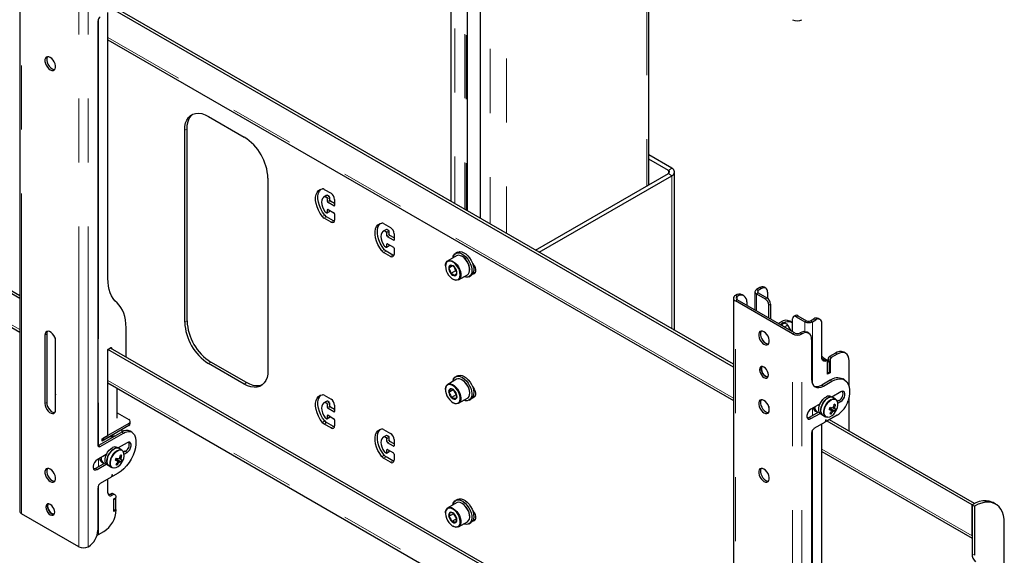
# Model space of a CAD drawing. Units: millimetres. Extents: x 0 to 420, y 0 to 297.
# Drawn here: x 383 to 403, y 181 to 191 of the extents above; entities that cross this region are included whole.
import ezdxf

# ---------------------------------------------------------------- set-up
doc = ezdxf.new("R2010")
doc.units = ezdxf.units.MM
doc.linetypes.add('PHANTOM', pattern=[12.7, 6.35, -1.27, 1.27, -1.27, 1.27, -1.27])

msp = doc.modelspace()

# ---------------------------------------------------------------- linework, layer by layer
at = {"color": 7, "linetype": 'Continuous', "lineweight": 25}
for p, q in [((391.947, 198.937), (391.947, 187.844)), ((392.274, 187.655), (392.274, 198.748)), ((392.524, 198.604), (392.524, 187.511)), ((395.868, 188.171), (395.868, 196.673)), ((383.402, 194.088), (383.402, 181.704)), ((383.402, 185.918), (370.691, 193.256)), ((383.402, 185.973), (370.738, 193.284)), ((370.691, 192.591), (383.402, 185.253)), ((385.151, 186.318), (385.151, 191.591)), ((397.545, 184.559), (385.257, 191.652)), ((397.545, 184.613), (385.305, 191.679)), ((384.951, 191.421), (384.951, 183.01)), ((385.151, 191.047), (397.545, 183.893)), ((387.143, 189.529), (387.85, 189.121)), ((386.672, 185.446), (386.672, 189.257)), ((386.719, 185.473), (386.719, 189.284)), ((396.326, 188.501), (395.868, 188.765)), ((396.255, 188.46), (395.868, 188.683)), ((388.322, 188.304), (388.322, 184.494)), ((393.625, 186.876), (396.255, 188.394)), ((393.696, 186.835), (396.326, 188.353)), ((396.378, 185.286), (396.378, 188.427)), ((389.435, 188.083), (389.571, 188.005)), ((389.476, 187.958), (389.429, 187.931)), ((389.488, 187.916), (389.453, 187.937)), ((389.493, 187.965), (389.476, 187.958)), ((389.535, 187.944), (389.5, 187.964)), ((389.5, 187.842), (389.5, 187.896)), ((389.547, 187.869), (389.547, 187.923)), ((389.642, 187.882), (389.642, 187.76)), ((389.5, 187.624), (389.5, 187.678)), ((389.63, 187.753), (389.512, 187.821)), ((389.512, 187.685), (389.63, 187.617)), ((389.642, 187.801), (389.559, 187.848)), ((389.571, 187.433), (389.435, 187.512)), ((389.453, 187.638), (389.488, 187.617)), ((389.618, 187.461), (389.482, 187.539)), ((389.497, 187.616), (389.544, 187.643)), ((389.547, 187.651), (389.547, 187.665)), ((389.642, 187.597), (389.642, 187.474)), ((390.614, 187.403), (390.749, 187.325)), ((390.655, 187.278), (390.607, 187.251)), ((390.667, 187.236), (390.631, 187.257)), ((390.672, 187.285), (390.655, 187.278)), ((390.714, 187.263), (390.679, 187.284)), ((390.679, 187.161), (390.679, 187.216)), ((390.808, 187.073), (390.69, 187.141)), ((390.726, 187.189), (390.726, 187.243)), ((390.82, 187.12), (390.738, 187.168)), ((390.82, 187.202), (390.82, 187.08)), ((390.631, 186.957), (390.667, 186.937)), ((390.675, 186.936), (390.722, 186.963)), ((390.679, 186.944), (390.679, 186.998)), ((390.69, 187.005), (390.808, 186.937)), ((390.726, 186.971), (390.726, 186.984)), ((390.82, 186.916), (390.82, 186.794)), ((390.749, 186.753), (390.614, 186.831)), ((390.796, 186.78), (390.661, 186.859)), ((392.058, 186.765), (391.883, 186.665)), ((392.077, 186.834), (392.04, 186.813)), ((392.173, 186.75), (392.166, 186.755)), ((391.838, 186.565), (391.838, 186.557)), ((391.979, 186.564), (391.903, 186.52)), ((392.009, 186.545), (392.038, 186.469)), ((392.038, 186.469), (391.944, 186.415)), ((392.038, 186.469), (392.058, 186.458)), ((392.1, 186.289), (392.274, 186.39)), ((392.306, 186.351), (392.344, 186.373)), ((392.319, 186.489), (392.319, 186.497)), ((391.984, 186.304), (391.991, 186.3)), ((398.068, 186.135), (398.002, 186.096)), ((398.187, 186.122), (398.151, 186.143)), ((397.545, 185.924), (397.545, 173.54)), ((397.583, 185.977), (397.585, 185.978)), ((397.618, 185.957), (397.62, 185.958)), ((397.753, 185.971), (397.718, 185.991)), ((397.971, 186.053), (397.971, 185.687)), ((398.002, 186.01), (398.174, 185.91)), ((398.103, 186.114), (398.037, 186.076)), ((398.037, 186.03), (398.209, 185.931)), ((398.221, 186.046), (398.221, 185.923)), ((398.718, 185.215), (397.583, 185.87)), ((398.753, 185.236), (397.618, 185.891)), ((397.809, 185.849), (397.809, 185.781)), ((398.245, 185.529), (398.245, 185.788)), ((398.28, 185.808), (398.28, 185.509)), ((398.772, 185.582), (398.737, 185.561)), ((398.787, 185.556), (398.959, 185.457)), ((398.822, 185.577), (398.994, 185.477)), ((385.51, 184.756), (385.51, 185.339)), ((398.433, 185.42), (398.492, 185.454)), ((398.469, 185.4), (398.528, 185.434)), ((398.531, 185.421), (398.481, 185.393)), ((398.531, 185.421), (398.535, 185.423)), ((398.535, 185.423), (398.554, 185.429)), ((398.616, 185.389), (398.68, 185.278)), ((398.694, 185.45), (398.659, 185.471)), ((398.716, 185.257), (398.716, 185.516)), ((399.074, 185.477), (399.14, 185.516)), ((399.109, 185.457), (399.176, 185.495)), ((399.259, 185.503), (399.224, 185.524)), ((399.294, 184.749), (399.294, 185.427)), ((383.902, 185.194), (383.902, 183.833)), ((383.938, 185.215), (383.938, 183.854)), ((398.869, 185.237), (398.867, 185.236)), ((398.905, 185.216), (398.903, 185.215)), ((399.038, 185.229), (399.003, 185.25)), ((384.103, 185.135), (384.103, 184.099)), ((384.114, 183.711), (384.114, 185.072)), ((399.093, 185.107), (399.093, 184.318)), ((385.151, 184.909), (385.203, 184.939)), ((397.545, 177.754), (385.151, 184.909)), ((385.151, 183.201), (385.151, 184.909)), ((397.545, 177.809), (385.199, 184.936)), ((385.227, 184.925), (385.227, 184.919)), ((399.565, 184.835), (399.447, 184.767)), ((399.6, 184.815), (399.482, 184.747)), ((399.767, 184.831), (399.731, 184.852)), ((387.85, 184.221), (387.143, 184.63)), ((387.897, 184.249), (387.19, 184.657)), ((399.404, 184.681), (399.369, 184.701)), ((399.447, 184.672), (399.411, 184.692)), ((399.447, 184.672), (399.411, 184.651)), ((399.411, 184.42), (399.411, 184.665)), ((399.411, 184.434), (399.411, 184.651)), ((399.423, 184.726), (399.423, 184.685)), ((399.447, 184.454), (399.447, 184.672)), ((399.459, 184.706), (399.459, 184.447)), ((399.836, 184.171), (399.836, 184.679)), ((392.077, 184.385), (392.04, 184.363)), ((399.447, 184.454), (399.411, 184.434)), ((399.459, 184.447), (399.411, 184.42)), ((399.447, 184.454), (399.459, 184.447)), ((385.151, 184.243), (397.545, 177.088)), ((392.058, 184.316), (391.883, 184.215)), ((392.173, 184.301), (392.166, 184.305)), ((399.459, 184.298), (399.294, 184.202)), ((399.329, 184.182), (399.494, 184.277)), ((399.744, 184.302), (399.709, 184.322)), ((385.334, 183.548), (385.334, 184.138)), ((389.435, 184.001), (389.571, 183.922)), ((391.838, 184.116), (391.838, 184.108)), ((391.993, 184.106), (391.904, 184.055)), ((392.05, 184.006), (391.955, 183.952)), ((392.001, 184.102), (392.05, 184.006)), ((392.05, 184.006), (392.061, 184.002)), ((392.319, 184.04), (392.319, 184.048)), ((399.514, 183.952), (399.476, 183.974)), ((399.671, 184.066), (399.494, 183.964)), ((389.476, 183.876), (389.429, 183.848)), ((389.488, 183.834), (389.453, 183.854)), ((389.493, 183.883), (389.476, 183.876)), ((389.535, 183.861), (389.5, 183.881)), ((389.5, 183.759), (389.5, 183.813)), ((389.547, 183.786), (389.547, 183.841)), ((389.642, 183.8), (389.642, 183.677)), ((391.984, 183.854), (391.991, 183.85)), ((392.1, 183.84), (392.274, 183.94)), ((392.306, 183.901), (392.344, 183.923)), ((399.261, 183.83), (399.081, 183.726)), ((399.57, 183.92), (399.514, 183.952)), ((399.568, 183.812), (399.539, 183.811)), ((399.635, 183.896), (399.604, 183.878)), ((399.614, 183.843), (399.671, 183.876)), ((399.836, 183.29), (399.836, 183.962)), ((385.334, 183.653), (385.564, 183.52)), ((389.5, 183.541), (389.5, 183.596)), ((389.63, 183.67), (389.512, 183.739)), ((389.512, 183.602), (389.63, 183.534)), ((389.547, 183.568), (389.547, 183.582)), ((389.642, 183.718), (389.559, 183.766)), ((398.245, 183.775), (398.245, 183.663)), ((399.243, 183.669), (399.046, 183.556)), ((399.081, 183.535), (399.261, 183.639)), ((399.168, 183.686), (399.199, 183.668)), ((399.276, 183.628), (399.314, 183.606)), ((399.314, 183.606), (399.37, 183.574)), ((399.602, 183.605), (399.392, 183.483)), ((399.45, 183.736), (399.461, 183.733)), ((399.461, 183.733), (399.473, 183.758)), ((399.558, 183.685), (399.461, 183.733)), ((399.479, 183.627), (399.465, 183.651)), ((399.552, 183.754), (399.526, 183.766)), ((385.564, 183.439), (385.057, 183.146)), ((385.564, 183.398), (385.057, 183.105)), ((385.593, 183.439), (385.593, 183.48)), ((389.571, 183.351), (389.435, 183.429)), ((389.453, 183.555), (389.488, 183.534)), ((389.618, 183.378), (389.482, 183.456)), ((389.497, 183.534), (389.544, 183.561)), ((389.642, 183.514), (389.642, 183.392)), ((399.361, 183.465), (399.14, 183.338)), ((399.294, 178.154), (399.294, 183.427)), ((399.371, 183.505), (399.365, 183.472)), ((399.369, 183.494), (399.388, 183.483)), ((399.384, 183.567), (399.37, 183.574)), ((399.387, 183.485), (399.381, 183.51)), ((402.275, 181.828), (399.4, 183.488)), ((402.322, 181.855), (399.447, 183.515)), ((385.424, 183.27), (384.963, 183.003)), ((384.998, 182.983), (385.46, 183.249)), ((385.034, 183.133), (385.151, 183.201)), ((385.378, 183.29), (385.373, 183.288)), ((385.434, 183.306), (385.434, 183.323)), ((385.626, 183.266), (385.591, 183.286)), ((390.655, 183.195), (390.607, 183.168)), ((390.614, 183.32), (390.749, 183.242)), ((390.672, 183.202), (390.655, 183.195)), ((390.714, 183.181), (390.679, 183.201)), ((399.093, 183.256), (399.093, 174.846)), ((385.152, 183.155), (385.034, 183.086)), ((385.034, 183.086), (385.034, 183.133)), ((385.057, 183.105), (385.034, 183.119)), ((385.057, 183.146), (385.057, 183.105)), ((385.147, 183.158), (385.152, 183.155)), ((385.283, 183.188), (385.261, 183.185)), ((385.529, 183.058), (385.351, 182.956)), ((390.667, 183.153), (390.631, 183.174)), ((390.679, 183.079), (390.679, 183.133)), ((390.808, 182.99), (390.69, 183.058)), ((390.726, 183.106), (390.726, 183.16)), ((390.82, 183.038), (390.738, 183.085)), ((390.82, 183.119), (390.82, 182.997)), ((385.119, 182.821), (384.939, 182.718)), ((385.372, 182.944), (385.334, 182.966)), ((385.428, 182.912), (385.372, 182.944)), ((385.373, 182.943), (385.377, 182.97)), ((385.425, 182.803), (385.397, 182.802)), ((385.493, 182.888), (385.462, 182.869)), ((385.472, 182.834), (385.529, 182.867)), ((390.631, 182.874), (390.667, 182.854)), ((390.675, 182.853), (390.722, 182.88)), ((390.679, 182.861), (390.679, 182.915)), ((390.69, 182.922), (390.808, 182.854)), ((390.726, 182.888), (390.726, 182.902)), ((390.82, 182.834), (390.82, 182.711)), ((399.294, 182.883), (402.275, 181.162)), ((385.101, 182.661), (384.904, 182.547)), ((384.939, 182.527), (385.119, 182.631)), ((385.026, 182.678), (385.057, 182.66)), ((385.134, 182.619), (385.172, 182.597)), ((385.308, 182.728), (385.319, 182.725)), ((385.319, 182.725), (385.331, 182.75)), ((385.416, 182.676), (385.319, 182.725)), ((385.337, 182.619), (385.323, 182.642)), ((385.41, 182.746), (385.384, 182.757)), ((390.749, 182.67), (390.614, 182.749)), ((390.796, 182.698), (390.661, 182.776)), ((385.172, 182.597), (385.228, 182.565)), ((385.229, 182.415), (385.223, 182.382)), ((385.242, 182.559), (385.228, 182.565)), ((385.245, 182.395), (385.238, 182.42)), ((385.352, 182.452), (385.249, 182.393)), ((385.218, 182.375), (384.998, 182.248)), ((385.151, 182.065), (385.151, 182.337)), ((385.227, 182.404), (385.246, 182.393)), ((384.951, 182.166), (384.951, 181.323)), ((385.292, 182.023), (385.257, 182.043)), ((385.269, 181.942), (385.316, 181.969)), ((385.305, 181.949), (385.269, 181.928)), ((385.269, 181.697), (385.269, 181.942)), ((385.269, 181.71), (385.269, 181.928)), ((385.305, 181.949), (385.292, 181.956)), ((385.305, 181.731), (385.305, 181.949)), ((392.058, 181.866), (391.883, 181.765)), ((392.077, 181.935), (392.04, 181.913)), ((392.173, 181.851), (392.166, 181.855)), ((402.275, 181.828), (402.322, 181.855)), ((402.275, 181.828), (402.322, 181.801)), ((402.275, 181.828), (402.275, 180.852)), ((402.275, 181.211), (402.275, 181.828)), ((402.322, 181.853), (402.322, 181.855)), ((402.739, 181.842), (402.692, 181.869)), ((384.576, 180.995), (383.441, 181.65)), ((385.305, 181.731), (385.269, 181.71)), ((385.316, 181.724), (385.269, 181.697)), ((385.305, 181.731), (385.316, 181.724)), ((391.838, 181.666), (391.838, 181.658)), ((392, 181.647), (391.906, 181.592)), ((392.002, 181.655), (392, 181.647)), ((392, 181.647), (392.06, 181.547)), ((402.322, 181.801), (402.322, 180.825)), ((392.06, 181.547), (391.965, 181.493)), ((392.06, 181.547), (392.061, 181.547)), ((392.1, 181.39), (392.274, 181.491)), ((392.306, 181.452), (392.344, 181.473)), ((392.319, 181.59), (392.319, 181.598)), ((402.912, 174.71), (402.912, 181.46)), ((384.967, 181.237), (385.069, 181.295)), ((391.984, 181.405), (391.991, 181.401)), ((384.762, 180.996), (384.761, 180.995))]:
    msp.add_line(p, q, dxfattribs=at)
at = {"color": 8, "linetype": 'PHANTOM', "lineweight": 18}
for p, q in [((392.025, 198.892), (392.025, 187.799)), ((392.222, 198.778), (392.222, 187.685)), ((392.246, 198.764), (392.246, 187.672)), ((392.27, 198.751), (392.27, 187.658)), ((392.529, 198.601), (392.529, 187.509)), ((392.726, 198.487), (392.726, 187.395)), ((393.051, 198.3), (393.051, 187.207)), ((395.831, 196.695), (395.831, 188.149)), ((383.441, 181.65), (383.441, 194.034)), ((384.576, 180.995), (384.576, 193.379)), ((384.761, 180.995), (384.761, 193.379)), ((383.402, 185.302), (370.691, 192.64)), ((384.967, 191.471), (384.967, 183.006)), ((397.545, 183.942), (385.151, 191.096)), ((386.672, 189.257), (386.719, 189.284)), ((396.255, 188.46), (396.326, 188.501)), ((396.255, 188.46), (396.255, 188.394)), ((396.326, 188.353), (396.255, 188.394)), ((396.326, 188.353), (396.326, 185.317)), ((389.446, 187.938), (389.493, 187.965)), ((389.453, 187.937), (389.5, 187.964)), ((389.488, 187.916), (389.535, 187.944)), ((389.5, 187.896), (389.547, 187.923)), ((389.5, 187.842), (389.547, 187.869)), ((389.5, 187.678), (389.512, 187.685)), ((389.512, 187.821), (389.559, 187.848)), ((389.63, 187.753), (389.642, 187.76)), ((389.399, 187.544), (389.446, 187.572)), ((389.435, 187.512), (389.482, 187.539)), ((389.5, 187.624), (389.547, 187.651)), ((389.571, 187.433), (389.618, 187.461)), ((390.624, 187.258), (390.672, 187.285)), ((390.631, 187.257), (390.679, 187.284)), ((390.667, 187.236), (390.714, 187.263)), ((390.679, 187.216), (390.726, 187.243)), ((390.679, 187.161), (390.726, 187.189)), ((390.69, 187.141), (390.738, 187.168)), ((390.679, 186.998), (390.69, 187.005)), ((390.679, 186.944), (390.726, 186.971)), ((390.808, 187.073), (390.82, 187.08)), ((390.577, 186.864), (390.624, 186.891)), ((390.614, 186.831), (390.661, 186.859)), ((390.749, 186.753), (390.796, 186.78)), ((398.103, 186.114), (398.068, 186.135)), ((397.583, 185.977), (397.618, 185.957)), ((397.62, 185.958), (397.585, 185.978)), ((397.618, 185.891), (397.618, 185.957)), ((398.002, 186.096), (398.037, 186.076)), ((398.037, 186.03), (398.002, 186.01)), ((398.002, 186.01), (398.002, 185.669)), ((398.037, 186.076), (398.037, 186.03)), ((398.174, 185.91), (398.209, 185.931)), ((397.618, 185.891), (397.583, 185.87)), ((397.583, 173.486), (397.583, 185.87)), ((398.28, 185.808), (398.245, 185.788)), ((398.822, 185.577), (398.787, 185.556)), ((386.672, 185.446), (386.719, 185.473)), ((398.482, 185.392), (398.535, 185.423)), ((398.486, 185.39), (398.554, 185.429)), ((398.528, 185.434), (398.492, 185.454)), ((398.552, 185.352), (398.616, 185.389)), ((398.959, 185.457), (398.994, 185.477)), ((398.959, 185.457), (398.959, 185.262)), ((399.074, 185.477), (399.109, 185.457)), ((399.109, 185.457), (399.109, 184.228)), ((399.14, 185.516), (399.176, 185.495)), ((383.938, 185.215), (383.902, 185.194)), ((398.718, 185.215), (398.753, 185.236)), ((398.718, 172.831), (398.718, 185.215)), ((398.867, 185.236), (398.903, 185.215)), ((398.905, 185.216), (398.869, 185.237)), ((398.903, 172.831), (398.903, 185.215)), ((385.203, 184.939), (385.227, 184.925)), ((399.447, 184.767), (399.482, 184.747)), ((399.565, 184.835), (399.6, 184.815)), ((387.143, 184.63), (387.19, 184.657)), ((399.355, 184.701), (399.39, 184.68)), ((399.411, 184.692), (399.398, 184.684)), ((399.423, 184.726), (399.459, 184.706)), ((397.545, 177.137), (385.151, 184.292)), ((387.85, 184.221), (387.897, 184.249)), ((399.294, 184.202), (399.329, 184.182)), ((399.459, 184.298), (399.494, 184.277)), ((384.114, 184.106), (384.103, 184.099)), ((383.938, 183.854), (383.902, 183.833)), ((389.446, 183.856), (389.493, 183.883)), ((389.453, 183.854), (389.5, 183.881)), ((389.488, 183.834), (389.535, 183.861)), ((389.5, 183.813), (389.547, 183.841)), ((389.5, 183.759), (389.547, 183.786)), ((399.635, 183.896), (399.671, 183.876)), ((389.5, 183.596), (389.512, 183.602)), ((389.512, 183.739), (389.559, 183.766)), ((389.63, 183.67), (389.642, 183.677)), ((399.109, 183.742), (399.109, 183.592)), ((385.564, 183.439), (385.564, 183.398)), ((389.399, 183.462), (389.446, 183.489)), ((389.435, 183.429), (389.482, 183.456)), ((389.5, 183.541), (389.547, 183.568)), ((399.046, 183.556), (399.081, 183.535)), ((399.37, 183.495), (399.387, 183.485)), ((399.377, 183.512), (399.381, 183.51)), ((399.395, 183.568), (399.409, 183.565)), ((385.424, 183.27), (385.46, 183.249)), ((389.571, 183.351), (389.618, 183.378)), ((390.624, 183.175), (390.672, 183.202)), ((390.631, 183.174), (390.679, 183.201)), ((399.109, 183.307), (399.109, 174.842)), ((384.963, 183.003), (384.998, 182.983)), ((390.667, 183.153), (390.714, 183.181)), ((390.679, 183.133), (390.726, 183.16)), ((390.679, 183.079), (390.726, 183.106)), ((390.69, 183.058), (390.738, 183.085)), ((390.808, 182.99), (390.82, 182.997)), ((385.493, 182.888), (385.529, 182.867)), ((390.577, 182.781), (390.624, 182.809)), ((390.679, 182.915), (390.69, 182.922)), ((390.679, 182.861), (390.726, 182.888)), ((402.275, 181.211), (399.294, 182.932)), ((384.967, 182.734), (384.967, 182.584)), ((390.614, 182.749), (390.661, 182.776)), ((390.749, 182.67), (390.796, 182.698)), ((384.904, 182.547), (384.939, 182.527)), ((385.235, 182.422), (385.238, 182.42)), ((385.253, 182.56), (385.267, 182.557)), ((384.967, 182.217), (384.967, 181.237)), ((385.227, 182.405), (385.245, 182.395)), ((385.199, 182.037), (385.234, 182.017)), ((402.275, 180.852), (402.322, 180.825))]:
    msp.add_line(p, q, dxfattribs=at)
at = {"color": 7, "linetype": 'Continuous', "lineweight": 25, "flags": 128}
for points in [[(384.008, 190.699), (383.978, 190.712), (383.951, 190.713), (383.928, 190.703), (383.912, 190.683), (383.903, 190.655), (383.903, 190.62), (383.912, 190.582), (383.928, 190.543), (383.951, 190.507), (383.978, 190.476), (384.008, 190.454), (384.038, 190.442), (384.066, 190.441), (384.088, 190.45), (384.105, 190.47), (384.113, 190.499), (384.113, 190.534), (384.105, 190.572), (384.088, 190.611), (384.066, 190.647), (384.038, 190.677), (384.008, 190.699)], [(383.953, 190.713), (383.947, 190.704), (383.939, 190.675), (383.939, 190.64), (383.947, 190.602), (383.963, 190.563), (383.986, 190.527), (384.014, 190.497), (384.044, 190.475), (384.073, 190.462), (384.099, 190.461)], [(386.672, 189.257), (386.676, 189.331), (386.691, 189.399), (386.714, 189.458), (386.747, 189.508), (386.787, 189.547), (386.834, 189.574), (386.888, 189.59), (386.947, 189.593), (387.01, 189.584), (387.076, 189.562), (387.143, 189.529)], [(386.719, 189.284), (386.724, 189.359), (386.738, 189.426), (386.761, 189.485), (386.794, 189.535), (386.834, 189.574), (386.834, 189.574)], [(389.399, 187.544), (389.357, 187.604), (389.322, 187.668), (389.294, 187.735), (389.275, 187.801), (389.266, 187.865), (389.266, 187.925), (389.275, 187.978), (389.294, 188.023), (389.322, 188.058), (389.357, 188.081), (389.399, 188.093)], [(389.446, 187.572), (389.404, 187.631), (389.369, 187.695), (389.341, 187.762), (389.322, 187.828), (389.313, 187.893), (389.313, 187.952), (389.322, 188.006), (389.341, 188.05), (389.369, 188.085), (389.371, 188.087)], [(389.446, 187.938), (389.419, 187.924), (389.399, 187.9), (389.387, 187.868), (389.382, 187.828), (389.387, 187.783), (389.399, 187.736), (389.419, 187.689), (389.446, 187.644)], [(389.638, 187.452), (389.632, 187.454), (389.618, 187.461)], [(390.577, 186.864), (390.536, 186.924), (390.5, 186.988), (390.473, 187.054), (390.454, 187.121), (390.444, 187.185), (390.444, 187.245), (390.454, 187.298), (390.473, 187.343), (390.5, 187.377), (390.536, 187.401), (390.577, 187.412)], [(390.624, 186.891), (390.583, 186.951), (390.547, 187.015), (390.52, 187.081), (390.501, 187.148), (390.491, 187.212), (390.491, 187.272), (390.501, 187.325), (390.52, 187.37), (390.547, 187.405), (390.549, 187.406)], [(390.624, 187.258), (390.598, 187.244), (390.578, 187.22), (390.565, 187.187), (390.561, 187.148), (390.565, 187.103), (390.578, 187.056), (390.598, 187.009), (390.624, 186.964)], [(390.817, 186.772), (390.81, 186.774), (390.796, 186.78)], [(391.987, 186.725), (391.989, 186.735), (392.002, 186.772), (392.023, 186.8), (392.051, 186.818), (392.085, 186.825), (392.123, 186.821), (392.163, 186.805), (392.203, 186.779), (392.243, 186.744), (392.279, 186.701), (392.31, 186.652), (392.335, 186.601), (392.352, 186.548), (392.36, 186.497), (392.36, 186.45), (392.352, 186.409), (392.335, 186.376), (392.31, 186.353), (392.279, 186.34), (392.243, 186.339), (392.204, 186.349)], [(392.274, 186.39), (392.294, 186.407), (392.31, 186.434), (392.318, 186.469), (392.318, 186.51), (392.31, 186.555), (392.294, 186.601), (392.271, 186.646), (392.243, 186.687), (392.21, 186.722), (392.175, 186.749), (392.139, 186.767), (392.105, 186.775), (392.074, 186.772), (392.058, 186.765)], [(392.077, 186.834), (392.089, 186.84), (392.122, 186.847), (392.16, 186.842), (392.2, 186.827), (392.241, 186.801), (392.28, 186.765), (392.317, 186.723), (392.348, 186.674), (392.372, 186.622), (392.389, 186.57), (392.398, 186.519), (392.398, 186.472), (392.389, 186.431), (392.372, 186.398), (392.348, 186.375), (392.344, 186.373)], [(391.838, 186.565), (391.842, 186.604), (391.855, 186.635), (391.874, 186.658), (391.9, 186.672), (391.931, 186.674), (391.965, 186.667), (392, 186.648), (392.035, 186.621), (392.068, 186.586), (392.097, 186.545), (392.119, 186.5), (392.135, 186.454), (392.144, 186.41), (392.144, 186.369), (392.135, 186.333), (392.119, 186.306), (392.097, 186.288), (392.068, 186.279), (392.035, 186.282), (392, 186.295), (391.991, 186.3)], [(391.838, 186.557), (391.843, 186.514), (391.855, 186.469), (391.875, 186.424), (391.901, 186.382), (391.933, 186.345), (391.967, 186.315), (392.002, 186.295), (392.036, 186.285), (392.067, 186.286), (392.094, 186.298), (392.114, 186.32), (392.126, 186.351), (392.131, 186.388), (392.126, 186.431), (392.114, 186.477), (392.094, 186.522), (392.067, 186.564), (392.036, 186.601), (392.002, 186.63), (391.967, 186.651), (391.933, 186.661), (391.901, 186.66), (391.875, 186.648), (391.855, 186.626), (391.843, 186.595), (391.838, 186.557)], [(391.944, 186.578), (391.928, 186.551), (391.903, 186.52)], [(391.903, 186.52), (391.931, 186.467), (391.944, 186.415)], [(392.066, 186.426), (392.05, 186.486), (392.025, 186.531)], [(392.373, 186.621), (392.386, 186.605), (392.409, 186.569), (392.425, 186.531), (392.434, 186.492), (392.434, 186.457), (392.425, 186.429), (392.409, 186.409), (392.386, 186.399), (392.373, 186.399)], [(385.331, 185.829), (385.29, 185.87), (385.254, 185.917), (385.223, 185.971), (385.197, 186.031), (385.177, 186.096), (385.163, 186.165), (385.154, 186.24), (385.151, 186.318)], [(392.025, 186.368), (392.053, 186.402), (392.066, 186.426)], [(392.423, 186.426), (392.406, 186.428), (392.39, 186.433)], [(385.51, 185.339), (385.507, 185.417), (385.498, 185.492), (385.484, 185.562), (385.464, 185.627), (385.438, 185.686), (385.407, 185.74), (385.371, 185.787), (385.331, 185.829)], [(398.528, 185.434), (398.573, 185.455), (398.618, 185.465), (398.658, 185.463), (398.694, 185.45), (398.716, 185.434)], [(384.114, 185.072), (384.11, 185.109), (384.097, 185.148), (384.078, 185.186), (384.052, 185.219), (384.023, 185.246), (383.993, 185.263), (383.964, 185.27), (383.939, 185.266), (383.919, 185.251), (383.906, 185.226), (383.902, 185.194)], [(383.953, 185.27), (383.942, 185.247), (383.938, 185.215)], [(398.15, 185.012), (398.18, 185), (398.208, 184.998), (398.231, 185.008), (398.247, 185.028), (398.255, 185.056), (398.255, 185.091), (398.247, 185.13), (398.231, 185.168), (398.208, 185.204), (398.18, 185.235), (398.15, 185.257), (398.121, 185.269), (398.093, 185.271), (398.07, 185.261), (398.054, 185.241), (398.045, 185.213), (398.045, 185.178), (398.054, 185.139), (398.07, 185.101), (398.093, 185.065), (398.121, 185.034), (398.15, 185.012)], [(398.095, 185.271), (398.089, 185.261), (398.081, 185.233), (398.081, 185.198), (398.089, 185.16), (398.106, 185.121), (398.128, 185.085), (398.156, 185.055), (398.186, 185.032)], [(398.186, 185.032), (398.216, 185.02), (398.241, 185.018)], [(399.836, 184.679), (399.831, 184.729), (399.818, 184.772), (399.796, 184.807), (399.767, 184.831), (399.731, 184.844), (399.69, 184.846), (399.646, 184.836), (399.6, 184.815)], [(398.15, 184.352), (398.178, 184.341), (398.202, 184.341), (398.222, 184.353), (398.234, 184.374), (398.239, 184.403), (398.234, 184.437), (398.222, 184.473), (398.202, 184.507), (398.178, 184.535), (398.15, 184.556), (398.123, 184.567), (398.098, 184.567), (398.079, 184.555), (398.066, 184.534), (398.062, 184.505), (398.066, 184.471), (398.079, 184.435), (398.098, 184.401), (398.123, 184.373), (398.15, 184.352)], [(398.228, 184.36), (398.213, 184.362), (398.186, 184.372), (398.158, 184.393), (398.134, 184.422), (398.114, 184.456), (398.102, 184.492), (398.097, 184.526), (398.102, 184.555), (398.108, 184.568)], [(399.39, 184.68), (399.371, 184.674), (399.353, 184.671), (399.336, 184.674), (399.321, 184.681), (399.309, 184.693), (399.301, 184.708), (399.295, 184.727), (399.294, 184.749)], [(399.338, 184.695), (399.327, 184.702), (399.296, 184.724)], [(399.411, 184.665), (399.411, 184.67), (399.41, 184.674), (399.408, 184.678), (399.405, 184.68), (399.402, 184.682), (399.399, 184.682), (399.395, 184.682), (399.39, 184.68)], [(388.322, 184.494), (388.317, 184.419), (388.303, 184.351), (388.279, 184.292), (388.247, 184.243), (388.206, 184.204), (388.159, 184.176), (388.105, 184.161), (388.046, 184.158), (387.983, 184.167), (387.917, 184.188), (387.85, 184.221)], [(391.987, 184.275), (391.991, 184.296), (392.007, 184.331), (392.03, 184.356), (392.059, 184.371), (392.094, 184.375), (392.133, 184.368), (392.174, 184.349), (392.214, 184.321), (392.253, 184.283), (392.288, 184.239), (392.317, 184.189), (392.34, 184.137), (392.355, 184.085), (392.361, 184.034), (392.359, 183.989), (392.348, 183.95), (392.329, 183.919), (392.302, 183.899), (392.27, 183.889), (392.233, 183.891), (392.204, 183.9)], [(392.077, 184.385), (392.097, 184.393), (392.132, 184.397), (392.171, 184.39), (392.211, 184.371), (392.252, 184.343), (392.29, 184.305), (392.325, 184.261), (392.355, 184.211), (392.378, 184.159), (392.393, 184.106), (392.399, 184.056), (392.397, 184.011), (392.386, 183.972), (392.366, 183.941), (392.344, 183.923)], [(398.186, 184.372), (398.213, 184.362), (398.228, 184.36)], [(388.206, 184.204), (388.206, 184.203), (388.152, 184.188), (388.093, 184.185), (388.03, 184.194), (387.964, 184.216), (387.897, 184.249)], [(391.838, 184.116), (391.839, 184.129), (391.845, 184.165), (391.86, 184.194), (391.882, 184.214), (391.909, 184.224), (391.941, 184.223), (391.976, 184.212), (392.012, 184.191), (392.046, 184.161), (392.078, 184.124), (392.105, 184.081), (392.125, 184.036), (392.139, 183.99), (392.145, 183.947), (392.142, 183.907), (392.131, 183.874), (392.113, 183.849), (392.088, 183.834), (392.058, 183.83), (392.025, 183.835), (391.991, 183.85)], [(391.84, 184.08), (391.85, 184.035), (391.867, 183.99), (391.892, 183.946), (391.922, 183.907), (391.955, 183.875), (391.99, 183.851), (392.025, 183.838), (392.057, 183.835), (392.085, 183.843), (392.108, 183.862), (392.123, 183.89), (392.13, 183.925), (392.129, 183.967), (392.119, 184.011), (392.101, 184.057), (392.077, 184.1), (392.047, 184.139), (392.014, 184.171), (391.979, 184.195), (391.944, 184.209), (391.912, 184.212), (391.883, 184.203), (391.861, 184.185), (391.846, 184.157), (391.839, 184.121), (391.84, 184.08)], [(392.274, 183.94), (392.287, 183.95), (392.306, 183.975), (392.316, 184.008), (392.319, 184.047), (392.313, 184.091), (392.3, 184.137), (392.279, 184.182), (392.252, 184.225), (392.221, 184.262), (392.186, 184.292), (392.15, 184.313), (392.116, 184.324), (392.084, 184.325), (392.058, 184.316)], [(392.373, 184.172), (392.386, 184.156), (392.409, 184.12), (392.425, 184.081), (392.434, 184.043), (392.434, 184.008), (392.425, 183.979), (392.409, 183.959), (392.386, 183.95), (392.373, 183.949)], [(399.093, 184.318), (399.098, 184.267), (399.111, 184.224), (399.133, 184.19), (399.162, 184.165), (399.198, 184.152), (399.239, 184.151), (399.283, 184.161), (399.329, 184.182)], [(399.494, 184.277), (399.552, 184.305), (399.609, 184.321), (399.662, 184.325), (399.711, 184.316), (399.754, 184.296), (399.79, 184.263), (399.818, 184.22), (399.837, 184.167), (399.846, 184.106), (399.846, 184.039), (399.837, 183.967), (399.818, 183.893)], [(384.103, 184.099), (384.107, 184.043), (384.114, 184.007)], [(389.399, 183.462), (389.357, 183.521), (389.322, 183.585), (389.294, 183.652), (389.275, 183.718), (389.266, 183.783), (389.266, 183.843), (389.275, 183.896), (389.294, 183.94), (389.322, 183.975), (389.357, 183.999), (389.399, 184.01)], [(389.446, 183.489), (389.404, 183.548), (389.369, 183.613), (389.341, 183.679), (389.322, 183.746), (389.313, 183.81), (389.313, 183.87), (389.322, 183.923), (389.341, 183.968), (389.369, 184.002), (389.371, 184.004)], [(391.933, 184.126), (391.924, 184.092), (391.904, 184.055)], [(391.904, 184.055), (391.938, 184.003), (391.955, 183.952)], [(392.065, 183.992), (392.044, 184.05), (392.014, 184.095)], [(392.036, 183.92), (392.058, 183.962), (392.065, 183.992)], [(392.423, 183.976), (392.406, 183.978), (392.39, 183.983)], [(399.671, 183.876), (399.699, 183.898), (399.724, 183.929), (399.742, 183.964), (399.752, 184.001), (399.752, 184.034), (399.742, 184.06), (399.724, 184.074), (399.699, 184.077), (399.671, 184.066)], [(383.902, 183.833), (383.906, 183.796), (383.919, 183.758), (383.939, 183.72), (383.964, 183.686), (383.993, 183.66), (384.023, 183.642), (384.052, 183.635), (384.078, 183.64), (384.097, 183.655), (384.11, 183.679), (384.114, 183.711)], [(383.938, 183.854), (383.942, 183.817), (383.954, 183.778), (383.974, 183.74), (384, 183.707), (384.029, 183.68), (384.059, 183.663), (384.088, 183.656), (384.099, 183.656)], [(389.446, 183.856), (389.419, 183.842), (389.399, 183.818), (389.387, 183.785), (389.382, 183.745), (389.387, 183.701), (389.399, 183.653), (389.419, 183.606), (389.446, 183.562)], [(398.15, 183.651), (398.18, 183.639), (398.208, 183.637), (398.231, 183.647), (398.247, 183.667), (398.255, 183.696), (398.255, 183.73), (398.247, 183.769), (398.231, 183.808), (398.208, 183.844), (398.18, 183.874), (398.15, 183.896), (398.121, 183.908), (398.093, 183.91), (398.07, 183.9), (398.054, 183.88), (398.045, 183.852), (398.045, 183.817), (398.054, 183.778), (398.07, 183.74), (398.093, 183.704), (398.121, 183.673), (398.15, 183.651)], [(398.095, 183.91), (398.089, 183.901), (398.081, 183.872), (398.081, 183.837), (398.089, 183.799), (398.106, 183.76), (398.128, 183.724), (398.156, 183.694), (398.186, 183.672)], [(399.276, 183.628), (399.261, 183.64), (399.244, 183.666), (399.236, 183.701), (399.236, 183.742), (399.245, 183.787), (399.263, 183.833), (399.287, 183.877), (399.317, 183.916), (399.351, 183.947), (399.387, 183.97)], [(399.514, 183.952), (399.5, 183.958), (399.469, 183.961), (399.435, 183.953), (399.399, 183.933), (399.365, 183.904), (399.333, 183.867), (399.307, 183.824), (399.287, 183.779), (399.275, 183.734), (399.272, 183.691), (399.278, 183.654), (399.293, 183.625), (399.314, 183.606)], [(399.314, 183.606), (399.298, 183.618), (399.282, 183.644), (399.273, 183.679), (399.274, 183.721), (399.283, 183.765), (399.3, 183.811), (399.325, 183.855), (399.355, 183.894), (399.389, 183.925), (399.424, 183.948)], [(399.57, 183.92), (399.591, 183.901), (399.601, 183.882)], [(398.186, 183.672), (398.216, 183.659), (398.241, 183.658)], [(399.081, 183.726), (399.053, 183.704), (399.028, 183.673), (399.01, 183.637), (399, 183.6), (399, 183.567), (399.01, 183.542), (399.028, 183.527), (399.053, 183.525), (399.081, 183.535)], [(399.446, 183.727), (399.464, 183.717), (399.484, 183.704)], [(399.449, 183.735), (399.449, 183.735), (399.451, 183.736)], [(399.534, 183.689), (399.465, 183.728), (399.451, 183.736)], [(399.485, 183.695), (399.493, 183.689), (399.514, 183.674)], [(399.514, 183.755), (399.531, 183.745), (399.555, 183.732)], [(399.046, 183.556), (399.018, 183.545), (399.008, 183.545)], [(399.381, 183.51), (399.38, 183.511), (399.379, 183.512), (399.378, 183.512), (399.376, 183.512), (399.375, 183.51), (399.373, 183.509), (399.372, 183.507), (399.371, 183.505)], [(399.418, 183.565), (399.415, 183.565), (399.384, 183.567)], [(385.269, 183.18), (385.25, 183.189), (385.214, 183.196)], [(385.244, 183.191), (385.287, 183.195), (385.298, 183.197)], [(385.676, 183.211), (385.695, 183.158), (385.704, 183.097), (385.704, 183.03), (385.694, 182.958), (385.675, 182.883), (385.648, 182.808), (385.612, 182.734), (385.569, 182.663), (385.52, 182.598), (385.466, 182.54), (385.41, 182.491), (385.352, 182.452)], [(385.46, 183.249), (385.494, 183.266), (385.527, 183.277), (385.559, 183.281), (385.589, 183.279), (385.616, 183.271), (385.64, 183.257), (385.66, 183.237), (385.676, 183.211)], [(389.638, 183.37), (389.632, 183.371), (389.618, 183.378)], [(390.577, 182.781), (390.536, 182.841), (390.5, 182.905), (390.473, 182.972), (390.454, 183.038), (390.444, 183.102), (390.444, 183.162), (390.454, 183.215), (390.473, 183.26), (390.5, 183.295), (390.536, 183.318), (390.577, 183.33)], [(390.624, 182.809), (390.583, 182.868), (390.547, 182.932), (390.52, 182.999), (390.501, 183.065), (390.491, 183.13), (390.491, 183.189), (390.501, 183.243), (390.52, 183.287), (390.547, 183.322), (390.549, 183.323)], [(384.963, 183.003), (384.954, 182.999), (384.952, 182.999)], [(385.529, 182.867), (385.557, 182.889), (385.582, 182.92), (385.6, 182.956), (385.61, 182.993), (385.61, 183.026), (385.6, 183.051), (385.582, 183.066), (385.557, 183.068), (385.529, 183.058)], [(390.624, 183.175), (390.598, 183.161), (390.578, 183.137), (390.565, 183.105), (390.561, 183.065), (390.565, 183.02), (390.578, 182.973), (390.598, 182.926), (390.624, 182.881)], [(385.134, 182.619), (385.119, 182.631), (385.102, 182.658), (385.093, 182.693), (385.094, 182.734), (385.103, 182.779), (385.12, 182.825), (385.145, 182.868), (385.175, 182.907), (385.209, 182.939), (385.244, 182.961)], [(385.372, 182.944), (385.357, 182.95), (385.327, 182.953), (385.293, 182.944), (385.257, 182.925), (385.223, 182.896), (385.191, 182.859), (385.165, 182.816), (385.145, 182.771), (385.133, 182.725), (385.13, 182.683), (385.136, 182.646), (385.15, 182.616), (385.172, 182.597)], [(385.172, 182.597), (385.156, 182.61), (385.14, 182.636), (385.131, 182.671), (385.132, 182.712), (385.141, 182.757), (385.158, 182.803), (385.183, 182.846), (385.213, 182.885), (385.247, 182.917), (385.282, 182.94)], [(385.428, 182.912), (385.449, 182.893), (385.459, 182.874)], [(384.939, 182.718), (384.911, 182.696), (384.886, 182.665), (384.868, 182.629), (384.858, 182.592), (384.858, 182.559), (384.868, 182.533), (384.886, 182.519), (384.911, 182.517), (384.939, 182.527)], [(385.303, 182.719), (385.321, 182.708), (385.342, 182.696)], [(385.307, 182.726), (385.307, 182.726), (385.309, 182.728)], [(385.392, 182.681), (385.323, 182.72), (385.309, 182.728)], [(385.342, 182.686), (385.35, 182.681), (385.372, 182.666)], [(385.371, 182.746), (385.389, 182.736), (385.413, 182.723)], [(390.817, 182.689), (390.81, 182.691), (390.796, 182.698)], [(384.008, 182.534), (383.978, 182.546), (383.951, 182.547), (383.928, 182.538), (383.912, 182.518), (383.903, 182.489), (383.903, 182.455), (383.912, 182.416), (383.928, 182.377), (383.951, 182.341), (383.978, 182.311), (384.008, 182.289), (384.038, 182.277), (384.066, 182.275), (384.088, 182.285), (384.105, 182.305), (384.113, 182.333), (384.113, 182.368), (384.105, 182.407), (384.088, 182.445), (384.066, 182.481), (384.038, 182.512), (384.008, 182.534)], [(383.953, 182.548), (383.947, 182.538), (383.939, 182.51), (383.939, 182.475), (383.947, 182.437), (383.963, 182.398), (383.986, 182.362), (384.014, 182.331), (384.044, 182.309), (384.073, 182.297), (384.099, 182.295)], [(384.904, 182.547), (384.876, 182.537), (384.866, 182.536)], [(385.238, 182.42), (385.238, 182.421), (385.237, 182.422), (385.235, 182.422), (385.234, 182.422), (385.232, 182.42), (385.231, 182.419), (385.23, 182.417), (385.229, 182.415)], [(385.276, 182.557), (385.272, 182.556), (385.242, 182.559)], [(398.15, 182.535), (398.121, 182.547), (398.093, 182.549), (398.07, 182.539), (398.054, 182.519), (398.045, 182.491), (398.045, 182.456), (398.054, 182.417), (398.07, 182.379), (398.093, 182.343), (398.121, 182.312), (398.15, 182.29), (398.18, 182.278), (398.208, 182.277), (398.231, 182.286), (398.247, 182.306), (398.255, 182.335), (398.255, 182.369), (398.247, 182.408), (398.231, 182.447), (398.208, 182.483), (398.18, 182.513), (398.15, 182.535)], [(398.095, 182.549), (398.089, 182.54), (398.081, 182.511), (398.081, 182.476), (398.089, 182.438), (398.106, 182.399), (398.128, 182.363), (398.156, 182.333), (398.186, 182.311), (398.216, 182.298), (398.241, 182.297)], [(385.179, 182.029), (385.171, 182.034), (385.153, 182.049)], [(384.008, 181.833), (383.981, 181.844), (383.956, 181.843), (383.937, 181.832), (383.924, 181.811), (383.92, 181.782), (383.924, 181.748), (383.937, 181.712), (383.956, 181.678), (383.981, 181.65), (384.008, 181.629), (384.036, 181.618), (384.06, 181.618), (384.08, 181.63), (384.092, 181.651), (384.097, 181.68), (384.092, 181.714), (384.08, 181.75), (384.06, 181.783), (384.036, 181.812), (384.008, 181.833)], [(384.086, 181.637), (384.071, 181.638), (384.043, 181.649), (384.016, 181.67), (383.992, 181.699), (383.972, 181.733), (383.96, 181.768), (383.955, 181.802), (383.96, 181.831), (383.966, 181.845)], [(383.966, 181.845), (383.96, 181.831), (383.955, 181.802), (383.96, 181.768), (383.972, 181.733), (383.992, 181.699), (384.016, 181.67), (384.044, 181.649), (384.071, 181.638), (384.086, 181.637)], [(391.987, 181.826), (391.997, 181.862), (392.015, 181.893), (392.041, 181.914), (392.073, 181.925), (392.11, 181.924), (392.15, 181.912), (392.19, 181.889), (392.23, 181.857), (392.268, 181.816), (392.3, 181.769), (392.327, 181.718), (392.347, 181.666), (392.359, 181.614), (392.361, 181.565), (392.355, 181.522), (392.341, 181.487), (392.319, 181.46), (392.289, 181.444), (392.255, 181.439), (392.216, 181.445), (392.204, 181.45)], [(392.274, 181.491), (392.277, 181.492), (392.298, 181.513), (392.312, 181.542), (392.319, 181.579), (392.317, 181.621), (392.307, 181.666), (392.289, 181.712), (392.265, 181.756), (392.235, 181.796), (392.202, 181.83), (392.167, 181.855), (392.131, 181.871), (392.098, 181.876), (392.068, 181.871), (392.058, 181.866)], [(392.077, 181.935), (392.079, 181.936), (392.111, 181.947), (392.148, 181.946), (392.187, 181.934), (392.228, 181.911), (392.268, 181.879), (392.305, 181.838), (392.338, 181.791), (392.365, 181.74), (392.385, 181.688), (392.396, 181.636), (392.399, 181.587), (392.393, 181.544), (392.379, 181.508), (392.356, 181.482), (392.344, 181.473)], [(402.692, 181.869), (402.666, 181.882), (402.61, 181.901), (402.549, 181.908), (402.484, 181.904), (402.416, 181.889), (402.346, 181.864), (402.275, 181.828)], [(402.912, 181.46), (402.907, 181.54), (402.894, 181.613), (402.873, 181.679), (402.844, 181.738), (402.807, 181.787), (402.763, 181.826), (402.713, 181.855), (402.657, 181.873), (402.596, 181.881), (402.531, 181.877), (402.463, 181.862), (402.393, 181.837), (402.322, 181.801)], [(391.838, 181.666), (391.841, 181.696), (391.851, 181.729), (391.869, 181.755), (391.893, 181.77), (391.923, 181.775), (391.957, 181.77), (391.992, 181.754), (392.027, 181.729), (392.061, 181.695), (392.09, 181.656), (392.115, 181.612), (392.132, 181.566), (392.142, 181.521), (392.144, 181.478), (392.138, 181.442), (392.124, 181.412), (392.103, 181.392), (392.075, 181.381), (392.043, 181.381), (392.009, 181.392), (391.991, 181.401)], [(391.844, 181.607), (391.858, 181.561), (391.88, 181.517), (391.907, 181.475), (391.939, 181.44), (391.973, 181.412), (392.009, 181.393), (392.042, 181.385), (392.073, 181.388), (392.098, 181.402), (392.117, 181.426), (392.128, 181.458), (392.13, 181.497), (392.125, 181.54), (392.111, 181.586), (392.089, 181.631), (392.062, 181.672), (392.03, 181.708), (391.995, 181.736), (391.96, 181.754), (391.926, 181.762), (391.896, 181.759), (391.871, 181.745), (391.852, 181.722), (391.841, 181.689), (391.838, 181.65), (391.844, 181.607)], [(391.925, 181.673), (391.921, 181.633), (391.906, 181.592)], [(392.063, 181.555), (392.037, 181.612), (392.004, 181.654)], [(392.373, 181.722), (392.386, 181.706), (392.409, 181.67), (392.425, 181.631), (392.434, 181.593), (392.434, 181.558), (392.425, 181.53), (392.409, 181.51), (392.386, 181.5), (392.373, 181.499)], [(391.906, 181.592), (391.944, 181.543), (391.965, 181.493)], [(392.044, 181.474), (392.06, 181.521), (392.063, 181.555)], [(392.423, 181.526), (392.406, 181.529), (392.39, 181.534)], [(384.934, 181.224), (384.951, 181.229), (384.967, 181.237)]]:
    msp.add_lwpolyline(points, dxfattribs=at)
at = {"color": 8, "linetype": 'PHANTOM', "lineweight": 18, "flags": 128}
for points in [[(399.37, 183.574), (399.359, 183.582), (399.34, 183.606), (399.33, 183.639), (399.329, 183.679), (399.336, 183.724), (399.352, 183.77), (399.375, 183.814), (399.404, 183.854), (399.438, 183.887), (399.473, 183.912), (399.508, 183.926), (399.541, 183.929), (399.569, 183.92), (399.57, 183.92)], [(399.592, 183.896), (399.574, 183.91), (399.547, 183.918), (399.515, 183.915), (399.481, 183.902), (399.447, 183.878), (399.415, 183.846), (399.387, 183.807), (399.364, 183.764), (399.349, 183.72), (399.342, 183.677), (399.343, 183.638), (399.353, 183.605), (399.371, 183.582), (399.395, 183.568), (399.395, 183.568)], [(385.228, 182.565), (385.216, 182.573), (385.198, 182.598), (385.188, 182.631), (385.187, 182.671), (385.194, 182.715), (385.21, 182.761), (385.233, 182.806), (385.262, 182.846), (385.296, 182.879), (385.331, 182.904), (385.366, 182.918), (385.399, 182.921), (385.427, 182.912), (385.428, 182.912)], [(385.45, 182.887), (385.432, 182.902), (385.405, 182.91), (385.373, 182.907), (385.339, 182.893), (385.305, 182.87), (385.273, 182.837), (385.245, 182.798), (385.222, 182.755), (385.207, 182.711), (385.2, 182.668), (385.201, 182.629), (385.211, 182.597), (385.229, 182.573), (385.253, 182.56), (385.253, 182.56)]]:
    msp.add_lwpolyline(points, dxfattribs=at)
at = {"color": 7, "linetype": 'Continuous', "lineweight": 25}
for centre, radius, start, end in [((385.053, 191.416), 0.102, 122.6055, 177.3945), ((398.81, 191.626), 0.201, 242.6097, 297.3903), ((387.302, 188.26), 1.02, 2.4873, 57.5127), ((396.242, 188.427), 0.0352, 290.7834, 69.2166), ((396.298, 188.427), 0.0789, 290.7834, 69.2166), ((389.403, 188.032), 0.0605, 57.473, 93.6993), ((389.448, 187.929), 0.00929, 56.3023, 101.9201), ((389.475, 187.895), 0.0256, 2.6055, 57.3945), ((389.495, 187.956), 0.00929, 56.3023, 101.9201), ((389.522, 187.922), 0.0256, 2.6055, 57.3945), ((389.488, 187.875), 0.154, 2.6055, 57.3945), ((389.526, 187.843), 0.0256, 182.6055, 237.3945), ((389.507, 187.68), 0.00728, 50.7967, 189.214), ((389.573, 187.87), 0.0256, 182.6055, 237.3945), ((389.634, 187.759), 0.00728, 230.7967, 9.214), ((389.503, 187.624), 0.131, 217.3432, 238.8369), ((389.465, 187.657), 0.0229, 213.7071, 238.4996), ((389.55, 187.651), 0.131, 217.3432, 238.8369), ((389.493, 187.623), 0.00728, 230.7967, 9.214), ((389.539, 187.65), 0.00822, 305.0133, 6.2988), ((389.616, 187.596), 0.0256, 2.6055, 57.3945), ((389.598, 187.467), 0.0437, 230.7967, 9.214), ((390.581, 187.352), 0.0605, 57.473, 93.6993), ((390.667, 187.195), 0.154, 2.6055, 57.3945), ((390.626, 187.249), 0.00929, 56.3023, 101.9201), ((390.653, 187.215), 0.0256, 2.6055, 57.3945), ((390.673, 187.276), 0.00929, 56.3023, 101.9201), ((390.704, 187.162), 0.0256, 182.6055, 237.3945), ((390.7, 187.242), 0.0256, 2.6055, 57.3945), ((390.751, 187.19), 0.0256, 182.6055, 237.3945), ((390.643, 186.977), 0.0229, 213.7071, 238.4996), ((390.671, 186.942), 0.00728, 230.7967, 9.214), ((390.686, 186.999), 0.00728, 50.7967, 189.214), ((390.718, 186.97), 0.00822, 305.0133, 6.2988), ((390.813, 187.078), 0.00728, 230.7967, 9.214), ((390.794, 186.915), 0.0256, 2.6055, 57.3945), ((390.682, 186.944), 0.131, 217.3432, 238.8369), ((390.729, 186.971), 0.131, 217.3432, 238.8369), ((390.777, 186.787), 0.0437, 230.7967, 9.214), ((392.058, 186.739), 0.0728, 112.4065, 191.7349), ((392.005, 186.485), 0.315, 2.3331, 57.6616), ((391.953, 186.528), 0.0508, 100.5468, 189.2519), ((392.08, 186.528), 0.177, 182.6393, 219.7721), ((391.937, 186.473), 0.105, 33.4349, 86.5705), ((391.899, 186.406), 0.178, 44.6382, 75.3672), ((391.889, 186.418), 0.177, 2.6393, 39.7721), ((392.032, 186.473), 0.105, 213.4349, 266.5705), ((391.899, 186.243), 0.178, 44.6382, 75.3672), ((392.016, 186.418), 0.0508, 280.5468, 9.2519), ((398.117, 186.066), 0.0838, 65.6929, 125.6176), ((398.149, 186.058), 0.0728, 350.786, 129.2033), ((397.603, 185.924), 0.0571, 110.7834, 249.2166), ((397.663, 185.869), 0.134, 65.6929, 125.6176), ((397.631, 185.924), 0.0352, 110.7834, 249.2166), ((397.694, 185.868), 0.116, 350.786, 129.2033), ((398.018, 186.053), 0.0464, 110.7834, 249.2166), ((398.046, 186.053), 0.0246, 110.7834, 249.2166), ((398.126, 185.801), 0.154, 2.6055, 57.3945), ((398.091, 185.781), 0.154, 2.6055, 57.3945), ((398.759, 185.523), 0.0437, 50.7967, 189.214), ((398.793, 185.536), 0.0503, 54.3824, 114.3071), ((387.691, 185.49), 1.02, 182.4873, 237.5127), ((387.738, 185.518), 1.02, 182.4873, 237.5127), ((398.485, 185.327), 0.0622, 31.6792, 88.3262), ((398.59, 185.318), 0.168, 65.6929, 125.6176), ((398.557, 185.365), 0.0643, 21.5332, 92.3124), ((399.034, 185.602), 0.163, 242.6097, 297.3903), ((399.034, 185.554), 0.0866, 242.6097, 297.3903), ((399.189, 185.447), 0.0838, 65.6929, 125.6176), ((399.222, 185.439), 0.0728, 350.786, 129.2033), ((398.81, 185.393), 0.201, 242.6097, 297.3903), ((398.81, 185.346), 0.124, 242.6097, 297.3903), ((398.947, 185.128), 0.134, 65.6929, 125.6176), ((398.978, 185.126), 0.116, 350.786, 129.2033), ((385.212, 184.927), 0.0146, 350.786, 129.2033), ((399.905, 185.539), 0.98, 231.4142, 239.7749), ((399.474, 184.724), 0.0512, 122.6055, 177.3945), ((399.662, 184.699), 0.168, 65.6929, 125.6176), ((398.267, 184.518), 0.166, 162.3907, 240.8793), ((399.318, 184.774), 0.0816, 263.9073, 296.6942), ((399.362, 184.687), 0.0152, 63.7701, 119.0582), ((399.51, 184.703), 0.0512, 122.6055, 177.3945), ((392.058, 184.29), 0.0727, 112.3768, 191.5285), ((392.005, 184.035), 0.314, 2.2551, 57.7396), ((399.193, 184.347), 0.176, 254.4136, 304.8175), ((399.605, 184.091), 0.253, 65.9348, 125.3757), ((389.403, 183.95), 0.0605, 57.473, 93.6993), ((391.963, 184.072), 0.0616, 119.1101, 196.489), ((392.089, 184.083), 0.188, 188.7452, 224.4523), ((391.947, 184.044), 0.0834, 37.3297, 99.8747), ((391.916, 183.963), 0.164, 53.284, 83.9204), ((391.88, 183.963), 0.188, 8.7452, 44.4523), ((392.006, 183.974), 0.0616, 299.1101, 16.489), ((399.435, 183.89), 0.0938, 64.2167, 121.2323), ((399.563, 184.031), 0.153, 298.2645, 17.7382), ((389.448, 183.846), 0.00929, 56.3023, 101.9201), ((389.475, 183.812), 0.0256, 2.6055, 57.3945), ((389.495, 183.874), 0.00929, 56.3023, 101.9201), ((389.522, 183.839), 0.0256, 2.6055, 57.3945), ((389.573, 183.787), 0.0256, 182.6055, 237.3945), ((389.488, 183.793), 0.154, 2.6055, 57.3945), ((392.022, 184.003), 0.0834, 217.3297, 279.8747), ((391.938, 183.789), 0.164, 53.284, 83.9204), ((399.473, 183.868), 0.0938, 64.2167, 121.2323), ((399.138, 183.898), 0.41, 340.7019, 349.0942), ((399.433, 183.418), 0.416, 71.195, 75.0256), ((399.165, 183.889), 0.41, 340.7019, 349.0942), ((399.44, 183.806), 0.176, 326.8598, 30.4474), ((399.321, 184.041), 0.519, 302.8251, 343.432), ((389.526, 183.76), 0.0256, 182.6055, 237.3945), ((389.507, 183.597), 0.00728, 50.7967, 189.214), ((389.634, 183.676), 0.00728, 230.7967, 9.214), ((399.218, 183.761), 0.0903, 185.2968, 236.5889), ((399.251, 183.752), 0.0958, 169.211, 254.4621), ((399.393, 183.757), 0.193, 274.8572, 330.7368), ((398.827, 184.04), 0.693, 332.497, 336.3856), ((399.905, 184.924), 1.291, 248.9593, 250.9618), ((399.402, 183.786), 0.0684, 316.5276, 338.6329), ((399.167, 183.881), 0.377, 319.2448, 328.1216), ((399.52, 183.811), 0.188, 248.8726, 257.3479), ((399.926, 184.967), 1.291, 248.9593, 250.9618), ((399.193, 183.873), 0.377, 319.2448, 328.1216), ((399.522, 183.698), 0.0382, 170.0455, 204.1926), ((399.547, 183.71), 0.0565, 113.1072, 139.3481), ((399.491, 183.726), 0.0565, 293.1072, 319.3481), ((399.582, 183.873), 0.19, 255.4711, 262.6642), ((399.517, 183.738), 0.0382, 350.0455, 24.1926), ((399.602, 183.916), 0.19, 255.4711, 262.6642), ((399.271, 183.848), 0.33, 330.352, 338.5307), ((399.286, 183.853), 0.333, 325.3597, 334.6457), ((385.548, 183.48), 0.0437, 290.7834, 69.2166), ((385.543, 183.444), 0.0503, 294.3747, 354.3052), ((389.503, 183.541), 0.131, 217.3432, 238.8369), ((389.465, 183.574), 0.0229, 213.7071, 238.4996), ((389.55, 183.569), 0.131, 217.3432, 238.8369), ((389.493, 183.54), 0.00728, 230.7967, 9.214), ((389.539, 183.568), 0.00822, 305.0133, 6.2988), ((389.598, 183.385), 0.0437, 230.7967, 9.214), ((389.616, 183.513), 0.0256, 2.6055, 57.3945), ((399.355, 183.474), 0.0104, 302.9343, 348.9342), ((399.39, 183.485), 0.00281, 193.0711, 310.9906), ((385.36, 183.307), 0.0735, 328.967, 359.268), ((385.522, 183.136), 0.166, 65.3074, 126.003), ((390.581, 183.269), 0.0605, 57.473, 93.6993), ((390.673, 183.193), 0.00929, 56.3023, 101.9201), ((390.667, 183.112), 0.154, 2.6055, 57.3945), ((399.196, 183.252), 0.102, 122.6055, 177.3945), ((384.98, 183.006), 0.0291, 170.786, 309.2033), ((385.239, 182.988), 0.188, 83.5864, 117.4675), ((385.421, 183.022), 0.153, 298.2645, 17.7382), ((390.626, 183.166), 0.00929, 56.3023, 101.9201), ((390.653, 183.132), 0.0256, 2.6055, 57.3945), ((390.704, 183.08), 0.0256, 182.6055, 237.3945), ((390.7, 183.159), 0.0256, 2.6055, 57.3945), ((390.751, 183.107), 0.0256, 182.6055, 237.3945), ((390.813, 182.996), 0.00728, 230.7967, 9.214), ((385.293, 182.881), 0.0938, 64.2167, 121.2323), ((385.331, 182.859), 0.0938, 64.2167, 121.2323), ((384.996, 182.889), 0.41, 340.7019, 349.0942), ((385.291, 182.41), 0.416, 71.195, 75.0256), ((385.023, 182.881), 0.41, 340.7019, 349.0942), ((385.298, 182.798), 0.176, 326.8598, 30.4474), ((390.643, 182.894), 0.0229, 213.7071, 238.4996), ((390.729, 182.888), 0.131, 217.3432, 238.8369), ((390.671, 182.86), 0.00728, 230.7967, 9.214), ((390.686, 182.916), 0.00728, 50.7967, 189.214), ((390.718, 182.887), 0.00822, 305.0133, 6.2988), ((390.794, 182.832), 0.0256, 2.6055, 57.3945), ((385.076, 182.753), 0.0903, 185.2968, 236.5889), ((385.109, 182.743), 0.0958, 169.211, 254.4621), ((385.251, 182.749), 0.193, 274.8572, 330.7368), ((384.685, 183.032), 0.693, 332.497, 336.3856), ((385.763, 183.916), 1.291, 248.9593, 250.9618), ((385.26, 182.778), 0.0684, 316.5276, 338.6329), ((385.025, 182.873), 0.377, 319.2448, 328.1216), ((385.378, 182.802), 0.188, 248.8726, 257.3479), ((385.783, 183.958), 1.291, 248.9593, 250.9618), ((385.051, 182.865), 0.377, 319.2448, 328.1216), ((385.38, 182.689), 0.0382, 170.0455, 204.1926), ((385.405, 182.702), 0.0565, 113.1072, 139.3481), ((385.349, 182.718), 0.0565, 293.1072, 319.3481), ((385.44, 182.865), 0.19, 255.4711, 262.6642), ((385.375, 182.73), 0.0382, 350.0455, 24.1926), ((385.46, 182.907), 0.19, 255.4711, 262.6642), ((385.129, 182.839), 0.33, 330.352, 338.5307), ((385.144, 182.844), 0.333, 325.3597, 334.6457), ((390.682, 182.861), 0.131, 217.3432, 238.8369), ((390.777, 182.704), 0.0437, 230.7967, 9.214), ((385.053, 182.162), 0.102, 122.6055, 177.3945), ((385.213, 182.384), 0.0104, 302.9343, 348.9342), ((385.248, 182.395), 0.00281, 193.0711, 310.9906), ((385.202, 182.057), 0.0509, 170.786, 309.2033), ((385.16, 182.098), 0.0721, 270.5963, 302.4081), ((385.233, 181.99), 0.0587, 65.6929, 125.6176), ((385.266, 181.978), 0.0509, 350.786, 129.2033), ((392.058, 181.84), 0.0728, 112.4064, 191.7349), ((392.004, 181.585), 0.315, 2.3489, 57.6457), ((383.468, 181.71), 0.0657, 185.6948, 245.6253), ((384.779, 181.749), 0.538, 302.6055, 357.3945), ((391.976, 181.618), 0.0742, 132.694, 200.5821), ((391.952, 181.609), 0.0688, 40.9043, 112.4748), ((391.929, 181.514), 0.159, 61.9874, 91.3917), ((391.878, 181.512), 0.189, 13.0958, 48.5654), ((392.091, 181.635), 0.189, 193.0958, 228.5654), ((392.017, 181.538), 0.0688, 220.9043, 292.4748), ((391.969, 181.335), 0.159, 61.9874, 91.3917), ((391.993, 181.529), 0.0742, 312.694, 20.5821), ((384.542, 181.341), 0.41, 302.6055, 357.3945), ((384.668, 181.173), 0.201, 242.6097, 297.3903), ((402.442, 180.835), 0.168, 174.3796, 234.302)]:
    msp.add_arc(centre, radius, start, end, dxfattribs=at)

doc.saveas('drawing.dxf')
